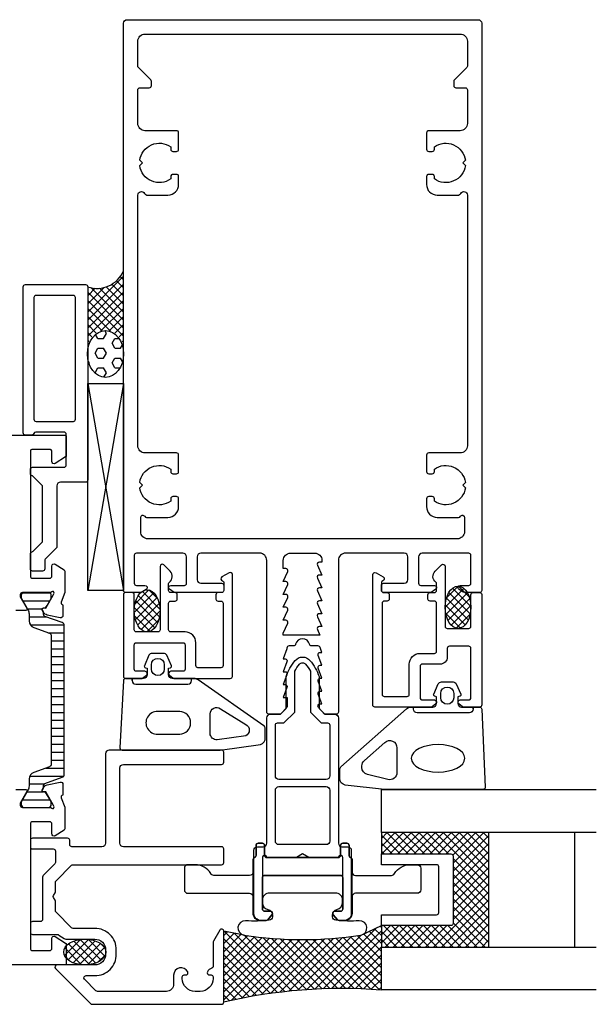
# Model space of a CAD drawing. Extents: x -185 to 41, y -120 to 44.
# Drawn here: x -39 to 41, y -93 to 44 of the extents above; entities that cross this region are included whole.
import ezdxf

# ---------------------------------------------------------------- set-up
doc = ezdxf.new("R2010")
doc.units = 0
doc.header["$LTSCALE"] = 4
for name, color, linetype in [('sapa_fogband', 2, 'CONTINUOUS'), ('sapa_fyllning', 4, 'CONTINUOUS'), ('sapa_glas', 4, 'CONTINUOUS'), ('sapa_isolator', 4, 'CONTINUOUS'), ('sapa_profil', 7, 'CONTINUOUS')]:
    doc.layers.add(name, color=color, linetype=linetype)
pattern_1 = [(135, (444.3814, -362.90916), (0.561266, 0.561266), []), (45, (444.3814, -362.90916), (0.561266, -0.561266), [])]

msp = doc.modelspace()

# ---------------------------------------------------------------- hatches: boundary and pattern name
at = {"layer": 'sapa_fogband'}
h = msp.add_hatch(dxfattribs=at)
h.set_pattern_fill('ANSI37', color=256, scale=0.25)
h.paths.add_polyline_path([(-30, 7.2, 0.392134), (-25, 9.42), (-25, -1.36, 0.984166), (-30, -1.38)])
h = msp.add_hatch(dxfattribs=at)
h.set_pattern_fill('HEX', color=256, scale=0.25)
edge = h.paths.add_edge_path()
edge.add_ellipse((-27.51, -2.18), major_axis=(0, -3.27), ratio=0.767172, start_angle=0, end_angle=360, ccw=False)
edge.add_line((-30, -2.51), (-30, -1.85))
h = msp.add_hatch(dxfattribs=at)
h.set_pattern_fill('ANSI37', color=256, scale=0.25, style=0)
h.set_pattern_definition(pattern_1)
edge = h.paths.add_edge_path()
edge.add_ellipse((-21.7, -38.05), major_axis=(0, -2.95), ratio=0.609269, start_angle=173.5406, end_angle=509.7111)
edge.add_arc((-21.87, -36.6), 1.54, 405.6023, 425.4625)
edge.add_line((-21.23, -35.19), (-21.5, -35.11))
h = msp.add_hatch(dxfattribs=at)
h.set_pattern_fill('ANSI37', color=256, scale=0.25, style=0)
h.set_pattern_definition(pattern_1)
edge = h.paths.add_edge_path()
edge.add_ellipse((21.7, -37.55), major_axis=(0, -2.95), ratio=0.609269, start_angle=173.5406, end_angle=509.7111)
edge.add_arc((21.53, -36.1), 1.54, 405.6023, 425.4625)
edge.add_line((22.17, -34.69), (21.9, -34.61))
h = msp.add_hatch(dxfattribs=at)
h.set_pattern_fill('ANSI37', color=256, scale=0.25, style=0)
h.set_pattern_definition(pattern_1)
edge = h.paths.add_edge_path()
edge.add_ellipse((-30.4, -85.7), major_axis=(-2.95, 0), ratio=0.609269, start_angle=173.5406, end_angle=509.7111)
edge.add_arc((-28.95, -85.53), 1.54, 315.6023, 335.4625)
edge.add_line((-27.55, -86.17), (-27.46, -85.9))
at = {"layer": 'sapa_fyllning'}
h = msp.add_hatch(dxfattribs=at)
h.set_pattern_fill('ANSI37', color=256, scale=0.25)
h.set_pattern_definition([(45, (10.66575, 1e-13), (-0.561266, 0.561266), []), (135, (10.66575, 1e-13), (-0.561266, -0.561266), [])])
edge = h.paths.add_edge_path()
edge.add_arc((8, -82.34), 1, 278.944, 311.2532)
edge.add_line((8.66, -83.1), (11, -82))
edge.add_line((11, -82), (11, -85))
edge.add_line((11, -85), (11, -91))
edge.add_arc((5.5, -163.07), 72.28, 445.6387, 463.1985)
edge.add_line((-11, -92.7), (-11, -82.8))
edge.add_line((-11, -82.8), (-8.69, -83.23))
edge.add_arc((-8.63, -84.4), 1.17, 426.0738, 452.7241, ccw=False)
edge.add_arc((0, -31.51), 52.46, 261.056, 278.944)
at = {"layer": 'sapa_glas'}
h = msp.add_hatch(dxfattribs=at)
h.set_pattern_fill('ANSI37', color=256, scale=0.25)
h.paths.add_polyline_path([(21, -72.3, 0.414214), (20.7, -72), (11, -72), (11, -69), (26, -69), (26, -85), (11, -85), (11, -82), (20.7, -82, 0.414214), (21, -81.7)])
at = {"layer": 'sapa_isolator'}
h = msp.add_hatch(dxfattribs=at)
h.set_pattern_fill('ANSI31', color=256, scale=0.35, angle=315, style=0)
edge = h.paths.add_edge_path()
edge.add_arc((-35.87, -62.46), 0.301, 470.0432, 539.7102, ccw=False)
edge.add_line((-35.98, -62.18), (-33.54, -61.3))
edge.add_arc((-33.68, -60.92), 0.4, 290, 360)
edge.add_line((-33.28, -60.92), (-33.28, -50.5))
edge.add_line((-33.28, -50.5), (-33.28, -40.08))
edge.add_arc((-33.68, -40.08), 0.4, 360, 430)
edge.add_line((-33.54, -39.7), (-35.98, -38.82))
edge.add_arc((-35.87, -38.54), 0.301, 180.2694, 249.9773, ccw=False)
edge.add_arc((-30.61, -38.31), 5.57, 178.7452, 182.3643, ccw=False)
edge.add_line((-36.18, -38.19), (-36.32, -37.95))
edge.add_arc((-36.13, -37.84), 0.21, 90, 210, ccw=False)
edge.add_line((-36.13, -37.63), (-35.87, -37.63))
edge.add_line((-35.87, -37.63), (-35.67, -37.3))
edge.add_line((-35.67, -37.3), (-35.1, -36.32))
edge.add_arc((-35.29, -36.21), 0.21, 330, 360)
edge.add_line((-35.08, -36.21), (-35.08, -35.9))
edge.add_arc((-35.48, -35.9), 0.4, 360, 450)
edge.add_line((-35.48, -35.5), (-38.88, -35.5))
edge.add_arc((-38.88, -35.9), 0.4, 450, 540)
edge.add_line((-39.28, -35.9), (-39.28, -36.21))
edge.add_arc((-39.07, -36.21), 0.21, 180, 210)
edge.add_line((-39.25, -36.32), (-38.68, -37.3))
edge.add_line((-38.68, -37.3), (-38.34, -37.89))
edge.add_arc((-39.38, -38.49), 1.2, 360, 390, ccw=False)
edge.add_line((-38.18, -38.49), (-38.18, -39.45))
edge.add_arc((-37.18, -39.45), 1, 180, 250)
edge.add_line((-37.52, -40.39), (-35.34, -41.18))
edge.add_arc((-35.48, -41.55), 0.4, 360, 430, ccw=False)
edge.add_line((-35.08, -41.55), (-35.08, -50.5))
edge.add_line((-35.08, -50.5), (-35.08, -59.45))
edge.add_arc((-35.48, -59.45), 0.4, 290, 360, ccw=False)
edge.add_line((-35.34, -59.82), (-37.52, -60.61))
edge.add_arc((-37.18, -61.55), 1, 470, 540)
edge.add_line((-38.18, -61.55), (-38.18, -62.51))
edge.add_arc((-39.38, -62.51), 1.2, 330, 360, ccw=False)
edge.add_line((-38.34, -63.11), (-38.68, -63.69))
edge.add_line((-38.68, -63.69), (-39.25, -64.68))
edge.add_arc((-39.07, -64.79), 0.21, 510, 540)
edge.add_line((-39.28, -64.79), (-39.28, -65.1))
edge.add_arc((-38.88, -65.1), 0.4, 180, 270)
edge.add_line((-38.88, -65.5), (-35.48, -65.5))
edge.add_arc((-35.48, -65.1), 0.4, 270, 360)
edge.add_line((-35.08, -65.1), (-35.08, -64.79))
edge.add_arc((-35.29, -64.79), 0.21, 360, 390)
edge.add_line((-35.1, -64.68), (-35.87, -63.37))
edge.add_line((-35.87, -63.37), (-36.13, -63.37))
edge.add_arc((-36.13, -63.16), 0.21, 150, 270, ccw=False)
edge.add_line((-36.32, -63.05), (-36.18, -62.81))
edge.add_arc((-30.61, -62.69), 5.57, 177.6357, 181.2548, ccw=False)

# ---------------------------------------------------------------- linework, layer by layer
at = {"layer": 'sapa_fogband'}
for points in [[(-18.7, -46.06), (-18.45, -45.99, 0.474057), (-18.32, -45.71), (-18.94, -44.26, 0.2846), (-19.39, -43.99), (-21.01, -43.99, 0.2846), (-21.46, -44.26), (-22.08, -45.71, 0.474057), (-21.95, -45.99), (-21.7, -46.06), (-21.7, -47, -0.414214), (-22.2, -47.5), (-24.71, -47.5, 0.402729), (-25.01, -47.79), (-25.5, -57.19, 0.425792), (-25.2, -57.5), (-11.5, -57.5), (-5.89, -56.72, 0.32253), (-5.2, -55.73), (-5.2, -54.5, 0.232531), (-5.4, -54.1), (-14.56, -47.71, 0.165721), (-15.17, -47.5), (-18.2, -47.5, -0.414214), (-18.7, -47)], [(-19.3, -46.19, -1), (-21.1, -46.19), (-21.1, -45.59, -1), (-19.3, -45.59)], [(18.19, -51.5, 0.414214), (18.69, -51), (18.69, -50.06), (18.44, -49.99, -0.474057), (18.31, -49.71), (18.93, -48.26, -0.2846), (19.38, -47.99), (21, -47.99, -0.2846), (21.45, -48.26), (22.07, -49.71, -0.474057), (21.94, -49.99), (21.69, -50.06), (21.69, -51, 0.414214), (22.19, -51.5), (24.7, -51.5, -0.40525), (25, -51.79), (25.49, -62.69, -0.423234), (25.19, -63), (11.55, -63, -0.061321), (11.43, -62.99), (5.95, -62.41, -0.344151), (5.19, -61.44), (5.19, -60.21, -0.214804), (5.36, -59.83), (14.49, -51.75, -0.183117), (15.15, -51.5)], [(21.09, -49.59), (21.09, -50.19, -1), (19.29, -50.19), (19.29, -49.59, -1)], [(-17.15, -52.1), (-20.24, -52.1, 1.024758), (-20.24, -55.28), (-17.15, -55.28, 0.955813)], [(-7.92, -53.94, -0.627494), (-7.93, -55.49), (-11.91, -56.06, -0.44596), (-12.9, -55.16), (-12.9, -52.44, -0.624527), (-11.45, -51.73)], [(11.5, -56.42, -0.646356), (13.16, -57.17), (13.16, -60.65, -0.487928), (11.92, -61.62), (9.04, -60.9, -0.344151), (8.28, -59.93), (8.28, -59.71, -0.214804), (8.62, -58.96)], [(4.18, -80.77), (4.18, -80.54, -0.350001), (4.8, -79.76, 0.350001), (5.58, -78.79), (5.58, -78.46, 0.414214), (4.58, -77.46), (-4.62, -77.46, 0.414214), (-5.62, -78.46), (-5.62, -78.79, 0.350001), (-4.84, -79.76, -0.350001), (-4.22, -80.54), (-4.22, -80.77, -0.380963), (-4.66, -81.26, -0.045804), (-7.95, -81.34, 0.957009), (-8.18, -83.33, 0.07821), (8.13, -83.33, 0.957009), (7.91, -81.34, -0.045804), (4.62, -81.26, -0.380963)]]:
    msp.add_lwpolyline(points, format="xyb", close=True, dxfattribs=at)
for points in [[(-23.8, -47.8), (-23.8, -47.5), (-23.8, -47.8, 0.414214), (-23.3, -48.3), (-16, -48.3, 0.414214), (-15.5, -47.8), (-15.5, -47.5)], [(23.79, -51.8), (23.79, -51.5), (23.79, -51.8, -0.414214), (23.29, -52.3), (15.99, -52.3, -0.414214), (15.49, -51.8), (15.49, -51.5)]]:
    msp.add_lwpolyline(points, format="xyb", dxfattribs=at)
msp.add_arc((-28.7, 11.01), 4.03, 251.1565, 336.8041, dxfattribs=at)
at = {"layer": 'sapa_fogband', "extrusion": (0, 0, -1)}
for centre, major_axis, ratio in [((-27.51, -2.18), (0, 3.27), 0.767172), ((-21.7, -38.05), (0, 2.95), 0.609269), ((21.7, -37.55), (0, 2.95), 0.609269), ((-30.4, -85.7), (2.95, 0), 0.609269)]:
    msp.add_ellipse(centre, major_axis=major_axis, ratio=ratio, start_param=3.141593, end_param=9.424778, dxfattribs=at)
at = {"layer": 'sapa_fogband'}
msp.add_ellipse((18.91, -58.65), major_axis=(3.73, 0), ratio=0.513677, start_param=3.141593, end_param=9.424778, dxfattribs=at)
at = {"layer": 'sapa_fyllning'}
for p, q in [((8.16, -83.33), (11, -82)), ((-8.16, -83.33), (-11, -82.8))]:
    msp.add_line(p, q, dxfattribs=at)
msp.add_arc((5.48, -163.37), 72.57, 85.6744, 103.1628, dxfattribs=at)
at = {"layer": 'sapa_glas'}
for p, q in [((11, -69), (11, -72)), ((26, -85), (26, -69)), ((38, -85), (38, -69)), ((11, -82), (11, -85))]:
    msp.add_line(p, q, dxfattribs=at)
for points in [[(41, -69), (11, -69), (11, -63), (41, -63)], [(41, -91), (11, -91), (11, -85), (41, -85)]]:
    msp.add_lwpolyline(points, dxfattribs=at)
msp.add_lwpolyline([(19, -80.2), (19, -73.8, 0.414214), (18.7, -73.5), (11, -73.5), (11, -72), (20.7, -72, -0.414214), (21, -72.3), (21, -81.7, -0.414214), (20.7, -82), (11, -82), (11, -80.5), (18.7, -80.5, 0.414214)], format="xyb", close=True, dxfattribs=at)
at = {"layer": 'sapa_isolator'}
for points in [[(-6.8, -71.5, -0.414214), (-6.3, -71), (-5.5, -71, 0.414214), (-5, -70.5), (-5, -53, -0.414214), (-4.5, -52.5), (-3.1, -52.5), (-2.3, -51.7), (-2.3, -47.24, -0.097077), (-1.03, -44.98, -0.460955), (1.03, -44.98, -0.097078), (2.3, -47.24), (2.3, -51.7), (3.1, -52.5), (4.5, -52.5, -0.414214), (5, -53), (5, -70.5, 0.414214), (5.5, -71), (6.3, -71, -0.414214), (6.8, -71.5), (6.8, -80.3, -0.414214), (5.8, -81.3), (5.09, -81.3, -0.221695), (4.86, -81.19), (4.27, -80.49, -0.635878), (4.5, -80), (5.3, -80, 0.414214), (5.6, -79.7), (5.6, -72.5, 0.999547), (5, -72.5), (0.87, -72.5), (0, -72), (-0.87, -72.5), (-5, -72.5, 0.999547), (-5.6, -72.5), (-5.6, -79.7, 0.414214), (-5.3, -80), (-4.5, -80, -0.635878), (-4.27, -80.49), (-4.86, -81.19, -0.221695), (-5.09, -81.3), (-5.8, -81.3, -0.414214), (-6.8, -80.3)], [(-3.5, -53.7), (-2.6, -53.7), (-1.1, -52.2), (-1.1, -46.48, -0.050261), (-0.42, -45.5, -0.460955), (0.42, -45.5, -0.050261), (1.1, -46.48), (1.1, -52.2), (2.6, -53.7), (3.5, -53.7, -0.414214), (3.8, -54), (3.8, -61.1, -0.414214), (3.3, -61.6), (-3.3, -61.6, -0.414214), (-3.8, -61.1), (-3.8, -54, -0.414214)], [(-3.8, -63.1, -0.414214), (-3.3, -62.6), (3.3, -62.6, -0.414214), (3.8, -63.1), (3.8, -70.2, -0.414214), (3.3, -70.7), (-3.3, -70.7, -0.414214), (-3.8, -70.2)]]:
    msp.add_lwpolyline(points, format="xyb", close=True, dxfattribs=at)
at = {"layer": 'sapa_profil'}
for p, q in [((-30, -35.2), (-30, -6.3)), ((-30, -6.3), (-25, -6.3)), ((-30, -6.3), (-25, -35.2)), ((-25, -6.3), (-30, -35.2)), ((-25, -6.3), (-25, -35.2)), ((-25, -35.2), (-30, -35.2))]:
    msp.add_line(p, q, dxfattribs=at)
for points in [[(-16.7, -30), (-23.2, -30, 0.414214), (-23.5, -30.3), (-23.5, -34.2, 0.414214), (-23.2, -34.5), (-22, -34.5, -0.7106), (-21.81, -35.04), (-22.13, -35.28, -0.169181), (-22.75, -35.5), (-24.7, -35.5, -0.414214), (-25, -35.2), (-25, 44, -0.414214), (-24.5, 44.5), (24.5, 44.5, -0.414214), (25, 44), (25, -35.2, -0.414214), (24.7, -35.5), (22.75, -35.5, -0.169181), (22.13, -35.28), (21.81, -35.04, -0.7106), (22, -34.5), (23.2, -34.5, 0.414214), (23.5, -34.2), (23.5, -30.3, 0.414214), (23.2, -30), (16.7, -30, 0.414214), (16.2, -30.5), (16.2, -34.2, 0.414214), (16.5, -34.5), (18.4, -34.5, -0.7106), (18.59, -35.04), (18.27, -35.28, -0.169181), (17.65, -35.5), (11.3, -35.5, -0.414214), (11, -35.2), (11, -34.5, -0.414214), (11.3, -34.2), (14.2, -34.2, 0.414214), (14.7, -33.7), (14.7, -30.5, 0.414214), (14.2, -30), (6, -30, 0.414214), (5, -31), (5, -52.2, -0.414214), (4.7, -52.5), (3.08, -52.5), (2.21, -51.54, -0.626479), (2.45, -51.05), (2.7, -51.05), (2.18, -49.67, -0.545021), (2.45, -49.25), (2.7, -49.25), (2.18, -47.87, -0.545021), (2.45, -47.45), (2.7, -47.45), (2.18, -46.07, -0.545021), (2.45, -45.65), (2.7, -45.65), (2.18, -44.27, -0.545021), (2.45, -43.85), (2.7, -43.85), (2.45, -43.18, 0.34927), (2.15, -42.95), (1.26, -42.95, -0.34754), (0.97, -42.72, 0.790569), (-0.97, -42.72, -0.34754), (-1.26, -42.95), (-1.88, -42.95, 0.414214), (-2.18, -43.25), (-2.18, -43.37), (-2.7, -44.75), (-2.45, -44.75, -0.545021), (-2.18, -45.17), (-2.7, -46.55), (-2.45, -46.55, -0.545021), (-2.18, -46.97), (-2.7, -48.35), (-2.45, -48.35, -0.545021), (-2.18, -48.77), (-2.7, -50.15), (-2.15, -50.15), (-2.15, -51.35, -0.168157), (-2.21, -51.53), (-3.07, -52.5), (-4.7, -52.5, -0.414214), (-5, -52.2), (-5, -31, 0.414214), (-6, -30), (-14.2, -30, 0.414214), (-14.7, -30.5), (-14.7, -33.7, 0.414214), (-14.2, -34.2), (-11.3, -34.2, -0.414214), (-11, -34.5), (-11, -35.2, -0.414214), (-11.3, -35.5), (-17.65, -35.5, -0.169181), (-18.27, -35.28), (-18.59, -35.04, -0.7106), (-18.4, -34.5), (-16.5, -34.5, 0.414214), (-16.2, -34.2), (-16.2, -30.5, 0.414214)], [(-22.6, -25, -0.767327), (-22.04, -24.85, 0.267949), (-21.78, -25), (-18.8, -25, 0.414214), (-17.3, -23.5), (-17.3, -22.4, 0.414214), (-17.6, -22.1), (-18.1, -22.1, 0.414214), (-18.4, -22.4), (-18.4, -22.74, -0.564355), (-22.72, -20.87), (-22.35, -20.5), (-22.72, -20.13, -0.564355), (-18.4, -18.26), (-18.4, -18.6, 0.414214), (-18.1, -18.9), (-17.6, -18.9, 0.414214), (-17.3, -18.6), (-17.3, -16.3, 0.414214), (-17.6, -16), (-22, -16, -0.414214), (-23, -15), (-23, 20, -0.767327), (-22.07, 20.25, 0.267949), (-21.63, 20), (-18.8, 20, 0.414214), (-17.3, 21.5), (-17.3, 22.6, 0.414214), (-17.6, 22.9), (-18.1, 22.9, 0.414214), (-18.4, 22.6), (-18.4, 22.26, -0.564355), (-22.72, 24.13), (-22.35, 24.5), (-22.72, 24.87, -0.564355), (-18.4, 26.74), (-18.4, 26.4, 0.414214), (-18.1, 26.1), (-17.6, 26.1, 0.414214), (-17.3, 26.4), (-17.3, 28.7, 0.414214), (-17.6, 29), (-22, 29, -0.414214), (-23, 30), (-23, 34.7, -0.414214), (-22.7, 35), (-21.4, 35, 0.414214), (-21.1, 35.3), (-21.1, 35.88, 0.198912), (-21.19, 36.09), (-22.91, 37.81, -0.198912), (-23, 38.02), (-23, 41.5, -0.414214), (-22, 42.5), (22, 42.5, -0.414214), (23, 41.5), (23, 38.02, -0.198912), (22.91, 37.81), (21.19, 36.09, 0.198912), (21.1, 35.88), (21.1, 35.3, 0.414214), (21.4, 35), (22.7, 35, -0.414214), (23, 34.7), (23, 30, -0.414214), (22, 29), (17.6, 29, 0.414214), (17.3, 28.7), (17.3, 26.4, 0.414214), (17.6, 26.1), (18.1, 26.1, 0.414214), (18.4, 26.4), (18.4, 26.74, -0.564355), (22.72, 24.87), (22.35, 24.5), (22.72, 24.13, -0.564355), (18.4, 22.26), (18.4, 22.6, 0.414214), (18.1, 22.9), (17.6, 22.9, 0.414214), (17.3, 22.6), (17.3, 21.5, 0.414214), (18.8, 20), (21.63, 20, 0.267949), (22.07, 20.25, -0.767327), (23, 20), (23, -15, -0.414214), (22, -16), (17.6, -16, 0.414214), (17.3, -16.3), (17.3, -18.6, 0.414214), (17.6, -18.9), (18.1, -18.9, 0.414214), (18.4, -18.6), (18.4, -18.26, -0.564355), (22.72, -20.13), (22.35, -20.5), (22.72, -20.87, -0.564355), (18.4, -22.74), (18.4, -22.4, 0.414214), (18.1, -22.1), (17.6, -22.1, 0.414214), (17.3, -22.4), (17.3, -23.5, 0.414214), (18.8, -25), (21.78, -25, 0.267949), (22.04, -24.85, -0.767327), (22.6, -25), (22.6, -27, -0.414214), (21.6, -28), (-21.6, -28, -0.414214), (-22.6, -27)], [(-37.2, -11.6), (-32, -11.6, 0.414214), (-31.7, -11.3), (-31.7, 5.7, 0.414214), (-32, 6), (-37.2, 6, 0.414214), (-37.5, 5.7), (-37.5, -11.3, 0.414214)], [(2.7, -31), (2.7, -31.25), (2.35, -31.25, 0.545021), (2.08, -31.67), (2.7, -33.05), (2.35, -33.05, 0.545021), (2.08, -33.47), (2.7, -34.85), (2.35, -34.85, 0.545021), (2.08, -35.27), (2.7, -36.65), (2.35, -36.65, 0.545021), (2.08, -37.07), (2.7, -38.45), (2.35, -38.45, 0.545021), (2.08, -38.87), (2.7, -40.25), (2.35, -40.25, 0.545021), (2.08, -40.67), (2.43, -41.45), (-1, -41.45), (-2.7, -41.45), (-2.7, -41.15), (-2.08, -39.77, 0.545021), (-2.35, -39.35), (-2.7, -39.35), (-2.08, -37.97, 0.545021), (-2.35, -37.55), (-2.7, -37.55), (-2.08, -36.17, 0.545021), (-2.35, -35.75), (-2.7, -35.75), (-2.08, -34.37, 0.545021), (-2.35, -33.95), (-2.7, -33.95), (-2.08, -32.57, 0.545021), (-2.35, -32.15), (-2.7, -32.15), (-2.7, -31, -0.414214), (-1.7, -30), (1.7, -30, -0.414214)]]:
    msp.add_lwpolyline(points, format="xyb", close=True, dxfattribs=at)
at = {"layer": 'sapa_profil', "color": 7, "linetype": 'Continuous'}
for points in [[(-30.3, 7.5, -0.414214), (-30, 7.2), (-30, -19.8, -0.414214), (-30.3, -20.1), (-33.8, -20.1, 0.414214), (-34.3, -20.6), (-34.3, -29.1, -0.198912), (-34.39, -29.32), (-35.91, -30.84, 0.198912), (-36, -31.05), (-36, -32.2, -0.414214), (-36.3, -32.5), (-37.7, -32.5, -0.414214), (-38, -32.2), (-38, -30.1, -0.34628), (-37.77, -29.81, 0.137871), (-37.63, -29.73), (-36.39, -28.49, 0.198912), (-36.3, -28.28), (-36.3, -20.72, 0.198912), (-36.39, -20.51), (-37.63, -19.27, 0.137871), (-37.77, -19.19, -0.34628), (-38, -18.9), (-38, -18.3, -0.414214), (-37.7, -18), (-33.3, -18, 0.414214), (-33, -17.7), (-33, -13.4, 0.414214), (-33.3, -13.1), (-37.23, -13.1, 0.317837), (-37.52, -13.3, -0.317837), (-37.8, -13.5), (-38.7, -13.5, -0.414214), (-39, -13.2), (-39, 7.2, -0.414214), (-38.7, 7.5)], [(-18.6, -34.04, 0.456412), (-18.49, -32.53), (-19.39, -31.64, 0.668179), (-19.9, -31.85), (-19.9, -40.7, -0.414214), (-20.2, -41), (-23.2, -41, -0.414214), (-23.5, -40.7), (-23.5, -35.8, 0.414214), (-23.8, -35.5), (-24.75, -35.5, 0.414214), (-25, -35.75), (-25, -47.2, 0.414214), (-24.7, -47.5), (-22.49, -47.5, 0.169181), (-22.33, -47.45), (-21.81, -47.04, 0.7106), (-22, -46.5), (-23.2, -46.5, -0.414214), (-23.5, -46.2), (-23.5, -42.8, -0.414214), (-23.2, -42.5), (-16.7, -42.5, -0.414214), (-16.4, -42.8), (-16.4, -46.2, -0.414214), (-16.7, -46.5), (-18.4, -46.5, 0.7106), (-18.59, -47.04), (-18.07, -47.45, 0.169181), (-17.91, -47.5), (-10.1, -47.5, 0.414214), (-9.8, -47.2), (-9.8, -36.32), (-9.8, -33, 0.57735), (-10.25, -32.74), (-11.25, -33.32, 0.662974), (-11.18, -33.87, -0.335437), (-11, -34.11), (-11, -35.2, -0.414214), (-11.3, -35.5), (-11.8, -35.5, 0.414214), (-12.1, -35.8), (-12.1, -36.4, 0.414214), (-11.8, -36.7), (-11.4, -36.7, -0.414214), (-11.1, -37), (-11.1, -45.7, -0.414214), (-11.4, -46), (-14.6, -46, -0.414214), (-14.9, -45.7), (-14.9, -42.5, 0.414214), (-16.4, -41), (-18.4, -41, -0.414214), (-18.7, -40.7), (-18.7, -37, -0.414214), (-18.4, -36.7), (-17.8, -36.7, 0.414214), (-17.5, -36.4), (-17.5, -35.8, 0.414214), (-17.8, -35.5), (-18.4, -35.5, -0.414214), (-18.7, -35.2), (-18.7, -34.24, -0.236068)], [(23.2, -43), (20.5, -43, 0.414214), (20.2, -43.3), (20.2, -44.5, -0.414214), (19.2, -45.5), (16.7, -45.5, 0.414214), (16.4, -45.8), (16.4, -50.2, 0.414214), (16.7, -50.5), (18.4, -50.5, -0.7106), (18.59, -51.04), (18.07, -51.45, -0.169181), (17.91, -51.5), (10.1, -51.5, -0.414214), (9.8, -51.2), (9.8, -33, -0.57735), (10.25, -32.74), (11.25, -33.32, -0.662974), (11.18, -33.87, 0.335437), (11, -34.11), (11, -35.2, 0.414214), (11.3, -35.5), (11.8, -35.5, -0.414214), (12.1, -35.8), (12.1, -36.4, -0.414214), (11.8, -36.7), (11.4, -36.7, 0.414214), (11.1, -37), (11.1, -49.7, 0.414214), (11.4, -50), (14.6, -50, 0.414214), (14.9, -49.7), (14.9, -45.5, -0.414214), (16.4, -44), (18.4, -44, 0.414214), (18.7, -43.7), (18.7, -37, 0.414214), (18.4, -36.7), (17.8, -36.7, -0.414214), (17.5, -36.4), (17.5, -35.8, -0.414214), (17.8, -35.5), (18.4, -35.5, 0.414214), (18.7, -35.2), (18.7, -34.24, 0.236068), (18.6, -34.04, -0.456412), (18.49, -32.53), (19.39, -31.64, -0.668179), (19.9, -31.85), (19.9, -40.2, 0.414214), (20.2, -40.5), (23.2, -40.5, 0.414214), (23.5, -40.2), (23.5, -35.8, -0.414214), (23.8, -35.5), (24.75, -35.5, -0.414214), (25, -35.75), (25, -51.2, -0.414214), (24.7, -51.5), (22.49, -51.5, -0.169181), (22.33, -51.45), (21.81, -51.04, -0.7106), (22, -50.5), (23.2, -50.5, 0.414214), (23.5, -50.2), (23.5, -43.3, 0.414214)], [(-11.3, -93, 0.414214), (-11, -92.7), (-11, -82.8, 0.767327), (-11.56, -82.65), (-12.43, -84.16, 0.131652), (-12.5, -84.41), (-12.5, -87.71, -0.325807), (-12.67, -87.95, 0.207121), (-13.27, -88.47, 0.55076), (-13, -88.9), (-12.75, -88.9, -0.414214), (-12.5, -89.15), (-12.5, -89.4, -0.414214), (-14.3, -91.2), (-15, -91.2, -0.414214), (-16.8, -89.4), (-16.8, -89.15, -0.414214), (-16.55, -88.9), (-16.3, -88.9, 0.562842), (-16.03, -88.46, 0.785458), (-18, -88.94), (-18, -90.2, -0.414214), (-19, -91.2), (-28.63, -91.2, -0.198912), (-28.84, -91.11), (-30.44, -89.51, -0.668179), (-30.23, -89), (-29, -89, 0.414214), (-26, -86), (-26, -85.4, 0.414214), (-29, -82.4), (-32.03, -82.4, -0.198912), (-32.24, -82.31), (-34.41, -80.14, -0.198912), (-34.5, -79.93), (-34.5, -78.6, 0.131652), (-34.53, -78.48), (-34.77, -78.07, -0.267949), (-34.77, -77.82), (-34.53, -77.42, 0.131652), (-34.5, -77.3), (-34.5, -75.97, -0.198912), (-34.41, -75.76), (-32.24, -73.59, -0.198912), (-32.03, -73.5), (-11.3, -73.5, 0.414214), (-11, -73.2), (-11, -71.3, 0.414214), (-11.3, -71), (-25, -71, -0.414214), (-25.5, -70.5), (-25.5, -60, -0.414214), (-25, -59.5), (-11.3, -59.5, 0.414214), (-11, -59.2), (-11, -57.8, 0.414214), (-11.3, -57.5), (-27, -57.5, 0.414214), (-27.5, -58), (-27.5, -70.5, -0.414214), (-28, -71), (-32.2, -71, -0.414214), (-32.5, -70.7), (-32.5, -70.1, 0.414214), (-32.8, -69.8), (-37.7, -69.8, 0.414214), (-38, -70.1), (-38, -71, 0.414214), (-37.7, -71.3), (-34.8, -71.3, -0.414214), (-34.5, -71.6), (-34.5, -73.18, -0.198912), (-34.59, -73.39), (-36.21, -75.02, 0.198912), (-36.3, -75.23), (-36.3, -81.15, -0.414214), (-36.6, -81.45), (-37.7, -81.45, 0.414214), (-38, -81.75), (-38, -82.95, 0.414214), (-37.7, -83.25), (-34.22, -83.25, -0.198912), (-34.01, -83.34), (-33.28, -83.81, 0.198912), (-33.07, -83.9), (-29, -83.9, -0.414214), (-27.5, -85.4), (-27.5, -86, -0.414214), (-29, -87.5), (-34.28, -87.5, 0.668179), (-34.49, -88.01), (-29.59, -92.91, 0.198912), (-29.38, -93)], [(-16.5, -74), (-16.5, -77, 0.414214), (-16, -77.5), (-7.4, -77.5, -0.414214), (-6.9, -78), (-6.9, -80.3, 0.414214), (-5.9, -81.3), (-5.09, -81.3, 0.221695), (-4.86, -81.19), (-4.27, -80.49, 0.63707), (-4.5, -80), (-5.3, -80, -0.414214), (-5.6, -79.7), (-5.6, -75.3, -0.414214), (-5.3, -75), (5.3, -75, -0.414214), (5.6, -75.3), (5.6, -79.7, -0.414214), (5.3, -80), (4.5, -80, 0.63707), (4.27, -80.49), (4.86, -81.19, 0.221695), (5.09, -81.3), (5.9, -81.3, 0.414214), (6.9, -80.3), (6.9, -72.8, 0.317837), (6.7, -72.52, -0.317837), (6.5, -72.23), (6.5, -70.8, 0.414214), (6.2, -70.5), (5.6, -70.5, 0.414214), (5.3, -70.8), (5.3, -72.2, -0.414214), (5, -72.5), (-5, -72.5, -0.414214), (-5.3, -72.2), (-5.3, -70.8, 0.414214), (-5.6, -70.5), (-6.2, -70.5, 0.414214), (-6.5, -70.8), (-6.5, -72.23, -0.317837), (-6.7, -72.52, 0.317837), (-6.9, -72.8), (-6.9, -74.5, -0.414214), (-7.4, -75), (-12.4, -75, -0.267949), (-12.83, -74.75, 0.267949), (-15, -73.5), (-16, -73.5, 0.414214)], [(16.5, -74), (16.5, -77, -0.414214), (16, -77.5), (7.4, -77.5, 0.414214), (6.9, -78), (6.9, -80.3, -0.414214), (5.9, -81.3), (5.09, -81.3, -0.221695), (4.86, -81.19), (4.27, -80.49, -0.63707), (4.5, -80), (5.3, -80, 0.414214), (5.6, -79.7), (5.6, -75.3, 0.414214), (5.3, -75), (-5.3, -75, 0.414214), (-5.6, -75.3), (-5.6, -79.7, 0.414214), (-5.3, -80), (-4.5, -80, -0.63707), (-4.27, -80.49), (-4.86, -81.19, -0.221695), (-5.09, -81.3), (-5.9, -81.3, -0.414214), (-6.9, -80.3), (-6.9, -72.8, -0.317837), (-6.7, -72.52, 0.317837), (-6.5, -72.23), (-6.5, -70.8, -0.414214), (-6.2, -70.5), (-5.6, -70.5, -0.414214), (-5.3, -70.8), (-5.3, -72.2, 0.414214), (-5, -72.5), (5, -72.5, 0.414214), (5.3, -72.2), (5.3, -70.8, -0.414214), (5.6, -70.5), (6.2, -70.5, -0.414214), (6.5, -70.8), (6.5, -72.23, 0.317837), (6.7, -72.52, -0.317837), (6.9, -72.8), (6.9, -74.5, 0.414214), (7.4, -75), (12.4, -75, 0.267949), (12.83, -74.75, -0.267949), (15, -73.5), (16, -73.5, -0.414214)]]:
    msp.add_lwpolyline(points, format="xyb", close=True, dxfattribs=at)
at = {"layer": 'sapa_profil'}
for points in [[(-98, -13.5), (-33.2, -13.5, -0.414214), (-33, -13.7), (-33, -16.39, -0.259681), (-33.09, -16.56), (-34.54, -17.46, -0.587703), (-35, -17.2), (-35, -15.8, 0.414214), (-35.3, -15.5), (-37.7, -15.5, 0.414214), (-38, -15.8), (-38, -33.2, 0.414214), (-37.7, -33.5), (-35.3, -33.5, 0.414214), (-35, -33.2), (-35, -31.8, -0.592005), (-34.54, -31.55), (-33.29, -32.34, -0.256277), (-33.2, -32.51), (-33.2, -35.5), (-33.71, -36.82, 0.414214), (-33.51, -37.2), (-33.46, -37.21), (-33.46, -38.72, -0.476976), (-33.83, -39.02), (-35.65, -38.64, -0.221695), (-36.19, -38.23), (-36.34, -37.95, -0.57735), (-36.16, -37.65), (-35.84, -37.66), (-34.75, -35.78), (-34.69, -35.58, 0.762586), (-35.02, -35.4, -0.213422), (-35.25, -35.5), (-39.1, -35.5, 0.414214), (-39.4, -35.8), (-39.4, -36.1), (-38.48, -37.7, -0.57735), (-38.65, -38), (-40.03, -38, -0.267949)], [(-40.03, -63), (-38.65, -63, -0.57735), (-38.47, -63.3), (-39.4, -64.9), (-39.4, -65.2, 0.414214), (-39.1, -65.5), (-35.25, -65.5, -0.213422), (-35.02, -65.6, 0.762586), (-34.69, -65.42), (-34.75, -65.22), (-35.83, -63.34), (-36.16, -63.35, -0.57735), (-36.34, -63.05), (-36.19, -62.77, -0.221695), (-35.65, -62.36), (-33.83, -61.98, -0.476976), (-33.46, -62.28), (-33.46, -63.79), (-33.51, -63.8, 0.414214), (-33.71, -64.18), (-33.2, -65.49), (-33.2, -68.49, -0.256277), (-33.29, -68.66), (-34.54, -69.45, -0.592006), (-35, -69.2), (-35, -67.8, 0.414214), (-35.3, -67.5), (-37.7, -67.5, 0.414214), (-38, -67.8), (-38, -85.2, 0.414214), (-37.7, -85.5), (-35.3, -85.5, 0.414214), (-35, -85.2), (-35, -83.8, -0.587703), (-34.54, -83.54), (-33.09, -84.44, -0.259681), (-33, -84.61), (-33, -87.3, -0.414214), (-33.2, -87.5), (-76, -87.5, -0.414214)]]:
    msp.add_lwpolyline(points, format="xyb", dxfattribs=at)
at = {"layer": 'sapa_profil', "color": 4}
msp.add_lwpolyline([(-36.17, -62.46, -0.313702), (-35.98, -62.18), (-33.54, -61.3, 0.315299), (-33.28, -60.92), (-33.28, -50.5), (-33.28, -40.08, 0.315299), (-33.54, -39.7), (-35.98, -38.82, -0.313898), (-36.17, -38.54, -0.015792), (-36.18, -38.19), (-36.32, -37.95, -0.57735), (-36.13, -37.63), (-35.87, -37.63), (-35.67, -37.3), (-35.1, -36.32, 0.131652), (-35.08, -36.21), (-35.08, -35.9, 0.414214), (-35.48, -35.5), (-38.88, -35.5, 0.414214), (-39.28, -35.9), (-39.28, -36.21, 0.131652), (-39.25, -36.32), (-38.68, -37.3), (-38.34, -37.89, -0.131652), (-38.18, -38.49), (-38.18, -39.45, 0.315299), (-37.52, -40.39), (-35.34, -41.18, -0.315299), (-35.08, -41.55), (-35.08, -50.5), (-35.08, -59.45, -0.315299), (-35.34, -59.82), (-37.52, -60.61, 0.315299), (-38.18, -61.55), (-38.18, -62.51, -0.131652), (-38.34, -63.11), (-38.68, -63.69), (-39.25, -64.68, 0.131652), (-39.28, -64.79), (-39.28, -65.1, 0.414214), (-38.88, -65.5), (-35.48, -65.5, 0.414214), (-35.08, -65.1), (-35.08, -64.79, 0.131652), (-35.1, -64.68), (-35.87, -63.37), (-36.13, -63.37, -0.57735), (-36.32, -63.05), (-36.18, -62.81, -0.015792)], format="xyb", close=True, dxfattribs=at)
at = {"layer": 'sapa_profil'}
msp.add_arc((-28.7, 11.01), 4.03, 251.1565, 336.8041, dxfattribs=at)

doc.saveas('drawing.dxf')
